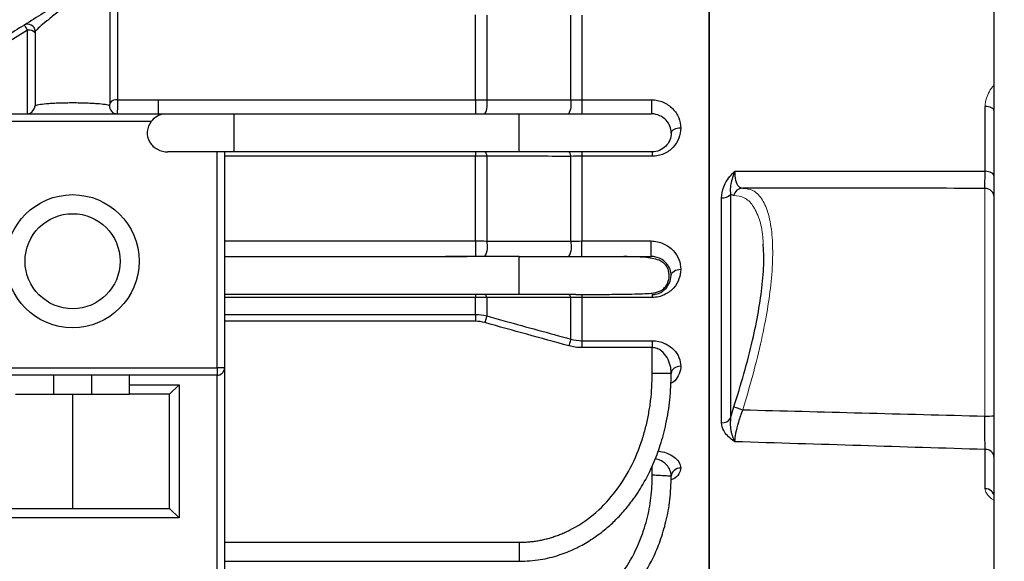
# Model space of a CAD drawing. Units: millimetres. Extents: x 59 to 706, y 43 to 489.
# Drawn here: x 288 to 340, y 231 to 259 of the extents above; entities that cross this region are included whole.
import ezdxf

# ---------------------------------------------------------------- set-up
doc = ezdxf.new("R2010")
doc.units = ezdxf.units.MM
for name, color, linetype, lineweight in [('가는선', 4, 'Continuous', 9), ('외형선', 7, 'Continuous', 25), ('치수선', 2, 'Continuous', 13)]:
    doc.layers.add(name, color=color, linetype=linetype, lineweight=lineweight)
doc.styles.add('굴림', font='gulim.ttc')
doc.dimstyles.new('B3 COVER', dxfattribs={"dimscale": 1.3, "dimtxt": 3.5, "dimasz": 3.5, "dimexe": 1.25, "dimexo": 1.25, "dimgap": 1.25, "dimtad": 1, "dimdec": 8, "dimdsep": 46, "dimtxsty": '굴림', "dimcen": 0, "dimadec": 8, "dimazin": 2, "dimtfac": 1, "dimtdec": 8, "dimtmove": 0, "dimatfit": 3, "dimfxl": 1, "dimarcsym": 0})

# ---------------------------------------------------------------- blocks, each defined once
blk = doc.blocks.new('*D5')
at = {"layer": 'Defpoints', "color": 0}
for p in [(372.56, 274.538), (166.56, 232.154), (372.56, 169.293)]:
    blk.add_point(p, dxfattribs=at)
at = {"layer": '치수선', "color": 0, "lineweight": -2}
for p, q in [((372.56, 272.913), (372.56, 167.668)), ((166.56, 230.529), (166.56, 167.668)), ((171.11, 169.293), (368.01, 169.293))]:
    blk.add_line(p, q, dxfattribs=at)
at = {"layer": '치수선', "color": 0}
for points in [[(171.11, 170.052), (171.11, 168.535), (166.56, 169.293)], [(368.01, 168.535), (368.01, 170.052), (372.56, 169.293)]]:
    blk.add_solid(points, dxfattribs=at)
at = {"layer": '치수선', "color": 0, "insert": (269.56, 173.25), "char_height": 4.55, "attachment_point": 5, "style": '굴림'}
blk.add_mtext('206', dxfattribs=at)

msp = doc.modelspace()

# ---------------------------------------------------------------- linework, layer by layer
at = {"layer": '가는선'}
msp.add_line((339.05963325, 238.39113167), (339.05963325, 250.36694047), dxfattribs=at)
for points, knots in [([(339.07272172, 254.67900715), (339.09013076, 254.824833), (339.1372961, 255.21991075), (339.36175984, 255.60094189), (339.54851117, 255.81134556), (339.55963325, 255.82387626)], [0, 0, 0, 0, 0.3549264823, 0.9615823067, 1, 1, 1, 1]), ([(326.36440599, 250.36796636), (326.53192078, 250.34921044), (326.88718988, 250.30943246), (327.3217401, 249.87822555), (327.665289, 249.14908369), (327.86447671, 248.14528725), (327.92016643, 246.9054273), (327.83902741, 245.52457111), (327.63323152, 244.0022603), (327.3123782, 242.36095582), (326.87757847, 240.58018111), (326.50746459, 239.34950773), (326.3198783, 238.72576062)], [0, 0, 0, 0, 0.0940566544, 0.1994774486, 0.3024328883, 0.4087462703, 0.5051758414, 0.6045985529, 0.6972309337, 0.7923244629, 0.8947429771, 1, 1, 1, 1]), ([(327.39646354, 247.44115681), (327.39259053, 247.56124618), (327.37549894, 248.09120109), (327.19696354, 248.80467041), (326.86690989, 249.51034869), (326.41324623, 249.93086276), (326.04320586, 249.96831746), (325.85563995, 249.98730247)], [0, 0, 0, 0, 0.0672484787, 0.29676781, 0.5341228466, 0.7638563916, 1, 1, 1, 1]), ([(339.55963325, 233.94339034), (339.54851117, 233.9501397), (339.36175984, 234.06346849), (339.1372961, 234.27307245), (339.09013076, 234.4911345), (339.07272172, 234.57162266)], [0, 0, 0, 0, 0.0384176933, 0.6450735177, 1, 1, 1, 1])]:
    msp.add_open_spline(points, degree=3, knots=knots, dxfattribs=at)
at = {"layer": '외형선'}
for p, q in [((339.55963325, 210.53774042), (339.55963325, 348.53774042)), ((324.55963325, 271.28517868), (324.55963325, 229.20986321)), ((324.55963325, 229.20986321), (324.55963325, 271.28517868)), ((293.03165984, 254.86942359), (293.03165984, 261.49317008)), ((293.42606516, 261.61267054), (293.42606516, 255.03278993)), ((312.26257471, 255.03278993), (312.26257471, 259.48823547)), ((312.85092311, 259.48415317), (312.85092311, 255.02780045)), ((317.26834338, 255.02367677), (317.26834338, 259.48077925)), ((317.85669179, 259.48434236), (317.85669179, 255.02803169)), ((288.69320133, 258.68453039), (281.75894644, 254.39442806)), ((288.69320133, 254.28852996), (288.69320133, 258.68453039)), ((289.08760665, 258.54550899), (289.08760665, 254.72061079)), ((293.42606516, 255.03278993), (295.55963325, 255.03278993)), ((295.55963325, 255.03278993), (312.26257471, 255.03278993)), ((295.55963325, 255.03278993), (295.55963325, 254.28774042)), ((312.26257471, 255.03278993), (312.26257471, 254.28774042)), ((317.85669179, 255.02803169), (321.5228544, 255.02803169)), ((317.85669179, 255.02803169), (317.85669179, 254.28774042)), ((339.07272172, 251.26676878), (339.07272172, 254.67900715)), ((283.45963325, 254.28774042), (295.89575781, 254.28774042)), ((295.19926418, 253.88774042), (283.45963325, 253.88774042)), ((299.55963325, 254.28774042), (314.55963325, 254.28774042)), ((298.65963325, 240.93774042), (298.65963325, 252.28774042)), ((299.05963325, 252.28774042), (299.05963325, 240.93774042)), ((312.26257471, 252.0624929), (299.05963325, 252.0624929)), ((314.55963325, 252.28774042), (299.55963325, 252.28774042)), ((312.26257471, 252.28774042), (312.26257471, 252.0624929)), ((312.26257471, 247.60704735), (312.26257471, 252.0624929)), ((312.85092311, 252.05689863), (312.85092311, 247.60054591)), ((317.26834338, 247.59517263), (317.26834338, 252.05227512)), ((317.85669179, 252.28774042), (317.85669179, 252.0571579)), ((321.55963325, 252.0571579), (317.85669179, 252.0571579)), ((317.85669179, 252.0571579), (317.85669179, 247.60084722)), ((321.55963325, 252.28774042), (321.55963325, 252.0571579)), ((326.3198783, 250.37807815), (326.36440599, 250.36796636)), ((325.20123934, 238.03589318), (325.20123934, 249.86771069)), ((325.85563995, 249.98730247), (325.67856616, 250.05040237)), ((325.67856616, 250.05040237), (325.67856616, 238.29143867)), ((299.05963325, 247.60704735), (312.26257471, 247.60704735)), ((312.26257471, 247.60704735), (312.26257471, 246.78774042)), ((317.85669179, 247.60084722), (321.49649146, 247.60084722)), ((317.85669179, 246.78774042), (317.85669179, 247.60084722)), ((299.05963325, 246.78774042), (311.82119308, 246.78774042)), ((314.55963325, 246.77889087), (310.67427377, 246.78774042)), ((314.55963325, 246.76897949), (314.55963325, 246.78774042)), ((314.55963325, 244.78774042), (299.05963325, 244.78774042)), ((312.26257471, 244.63675032), (299.05963325, 244.63675032)), ((312.26257471, 244.78774042), (312.26257471, 244.63675032)), ((312.26257471, 243.73381759), (312.26257471, 244.63675032)), ((312.85092311, 244.6296441), (312.85092311, 243.65941825)), ((317.26834338, 242.44224449), (317.26834338, 244.62377098)), ((317.85669179, 244.78774042), (317.85669179, 244.62997343)), ((317.85669179, 244.62997343), (317.85669179, 242.35645745)), ((321.55963325, 244.62997343), (317.85669179, 244.62997343)), ((299.05963325, 243.73381759), (312.26257471, 243.73381759)), ((312.26257471, 243.73381759), (312.26257471, 243.37577836)), ((312.85092311, 243.65941825), (312.75286504, 243.3080118)), ((312.26257471, 243.37577836), (299.05963325, 243.37577836)), ((317.26834338, 242.44224449), (317.17028531, 242.08521777)), ((317.85669179, 242.35645745), (321.55963325, 242.35645745)), ((317.85669179, 242.35645745), (317.85669179, 241.99193506)), ((321.55963325, 241.99193506), (317.85669179, 241.99193506)), ((321.55963325, 242.35645745), (321.55963325, 241.99193506)), ((321.55963325, 240.63802963), (321.55963325, 241.99193506)), ((283.45963325, 240.93774042), (298.65963325, 240.93774042)), ((298.65963325, 240.93774042), (298.65963325, 240.53774042)), ((299.05963325, 240.93774042), (298.65963325, 240.93774042)), ((299.05963325, 240.93774042), (299.05963325, 229.93774042)), ((298.65963325, 240.53774042), (283.45963325, 240.53774042)), ((290.05963325, 240.53774042), (290.05963325, 239.53774042)), ((292.05963325, 240.53774042), (292.05963325, 239.53774042)), ((294.05963325, 240.03774042), (294.05963325, 240.53774042)), ((298.65963325, 229.93774042), (298.65963325, 240.53774042)), ((294.05963325, 240.03774042), (296.65963325, 240.03774042)), ((294.05963325, 239.53774042), (294.05963325, 240.03774042)), ((296.15963325, 239.53774042), (296.65963325, 240.03774042)), ((296.65963325, 240.03774042), (296.65963325, 233.03774042)), ((288.05963325, 239.53774042), (290.05963325, 239.53774042)), ((290.05963325, 239.53774042), (292.05963325, 239.53774042)), ((291.05963325, 239.53774042), (291.05963325, 233.53774042)), ((292.05963325, 239.53774042), (294.05963325, 239.53774042)), ((296.15963325, 239.53774042), (294.05963325, 239.53774042)), ((296.15963325, 233.53774042), (296.15963325, 239.53774042)), ((325.67856616, 238.29143867), (325.85563995, 238.88263581)), ((339.07272172, 234.57162266), (339.07272172, 236.63482061)), ((321.56111105, 235.28421405), (321.56109455, 235.77824114)), ((322.55718824, 235.22595508), (322.55641128, 235.22430551)), ((285.95963325, 233.53774042), (296.15963325, 233.53774042)), ((296.15963325, 233.53774042), (296.65963325, 233.03774042)), ((296.65963325, 233.03774042), (285.45963325, 233.03774042)), ((299.05963325, 231.75502911), (314.55963325, 231.75502911)), ((299.05963325, 230.75502911), (314.55963325, 230.75502911))]:
    msp.add_line(p, q, dxfattribs=at)
at = {"layer": '외형선', "flags": 128}
for points in [[(339.55963325, 254.43717963), (339.55034248, 254.48359732), (339.52281544, 254.52828999), (339.47807512, 254.56959671), (339.41778422, 254.60598241), (339.34418332, 254.63609488), (339.26000766, 254.65881504), (339.16838548, 254.67329855), (339.07272172, 254.67900715)], [(312.75286504, 252.28774042), (312.76740571, 252.28382086), (312.78171841, 252.27212362), (312.79557873, 252.2528321), (312.80876938, 252.22624875), (312.82108355, 252.19279036), (312.83232816, 252.15298149), (312.84232694, 252.10744628), (312.85092311, 252.05689863)], [(317.17028531, 252.28774042), (317.18488268, 252.28373499), (317.19924616, 252.27178287), (317.21314565, 252.25207556), (317.22635844, 252.2249288), (317.23867284, 252.19077752), (317.24989155, 252.1501689), (317.25983483, 252.10375354), (317.26834338, 252.05227512)], [(339.55963325, 250.99174676), (339.55034248, 251.04453598), (339.52281544, 251.0953634), (339.47807512, 251.1423401), (339.41778422, 251.18372028), (339.34418332, 251.21796614), (339.26000766, 251.24380499), (339.16838548, 251.26027658), (339.07272172, 251.26676878)], [(322.18827114, 245.02714662), (322.31200678, 245.12900438), (322.50802372, 245.47055645), (322.55963325, 245.78770385), (322.55963325, 245.78774042), (322.55963325, 245.78774042)], [(312.75286504, 244.78774042), (312.76657944, 244.78513003), (312.78015064, 244.7773261), (312.79343693, 244.76441013), (312.80629959, 244.74651697), (312.81860431, 244.72383346), (312.8302226, 244.69659645), (312.84103316, 244.66509034), (312.85092311, 244.6296441)], [(317.17028531, 244.78774042), (317.18406217, 244.78502712), (317.1976895, 244.77691665), (317.21101941, 244.76349705), (317.22390722, 244.74491396), (317.23621306, 244.72136906), (317.24780338, 244.69311789), (317.25855237, 244.66046708), (317.26834338, 244.62377098)]]:
    msp.add_lwpolyline(points, dxfattribs=at)
at = {"layer": '외형선'}
for radius in [3.5, 2.5]:
    msp.add_circle((291.05963325, 246.53774042), radius, dxfattribs=at)
for centre, radius, start, end in [((288.6994372, 258.5983431), 0.39960073, 5.042243928, 121.08905025), ((288.75759956, 258.238252), 0.45090081, 42.955430223, 98.211134767), ((293.36683203, 254.61801539), 0.41898267, 81.872656205, 143.126923317), ((311.886513, 254.77905857), 0.99597158, 330.441932199, 14.462598904), ((316.30436452, 254.77761889), 0.9948868, 330.501802131, 14.319127651), ((288.65963363, 254.68774036), 0.39999993, 270.012784083, 321.997191209), ((293.40070356, 254.68473978), 0.39702748, 173.057622742, 269.317992718), ((326.32645363, 249.89912317), 0.47900011, 90.786535165, 169.391897305), ((339.05963334, 249.86694057), 0.4999999, 0.006102047, 90.197576096), ((325.25409075, 250.44453595), 0.57924145, 264.764911617, 317.12270227), ((311.91782108, 247.30079905), 0.98006509, 328.433054774, 17.808937767), ((316.33004132, 247.2994537), 0.98379899, 328.658352222, 17.492969867), ((298.65963325, 240.93774042), 0.4, 270, 0), ((330.99149815, 253.31575823), 15.3196626, 250.412491962, 252.245281112), ((339.18440819, 241.35292855), 2.96442398, 267.587662867, 277.271779437), ((325.23465042, 238.54705144), 0.51224903, 266.260267797, 330.066071818), ((339.09981793, 236.1737258), 0.46189027, 5.432950328, 93.36311554), ((339.09070295, 234.101928), 0.47003872, 3.935586322, 92.192372349)]:
    msp.add_arc(centre, radius, start, end, dxfattribs=at)
for points, knots in [([(297.13547864, 266.68882944), (296.53734506, 266.31510415), (295.41767425, 265.61551243), (293.85502455, 264.63903987), (292.52120003, 263.8055387), (291.41375949, 263.1135016), (290.50567719, 262.54605271), (289.58972897, 261.97370062), (288.4845656, 261.28314826), (287.0354443, 260.37764139), (285.26962229, 259.27421347), (283.18742723, 257.97311995), (281.69922909, 257.04319032), (280.90122807, 256.54454381)], [0, 0, 0, 0, 0.109656347, 0.205270219, 0.2869867965, 0.3549199246, 0.4091551235, 0.4543419264, 0.5238741913, 0.6132301636, 0.7223275114, 0.8511065663, 1, 1, 1, 1]), ([(298.20378839, 265.00846187), (297.80600607, 264.75989988), (297.01264458, 264.26415261), (295.82730128, 263.5234679), (294.64962111, 262.78757166), (293.47969993, 262.05652377), (292.31751169, 261.33030796), (291.16306543, 260.60892987), (289.7321239, 259.71477836), (288.01654912, 258.64276827), (286.00898484, 257.38830287), (283.98282507, 256.12221773), (282.62901636, 255.27626416), (281.94813595, 254.85080286)], [0, 0, 0, 0, 0.0728208815, 0.1452384357, 0.2172563171, 0.2888782412, 0.3601079853, 0.4309493896, 0.501406358, 0.6238746637, 0.7477821387, 0.8731503199, 1, 1, 1, 1]), ([(293.02095727, 261.57122361), (292.99451248, 261.56078599), (292.95475457, 261.54014625), (292.84678091, 261.47716878), (292.77775637, 261.43423105), (292.62012657, 261.33214346), (292.52923776, 261.27155002), (292.33288846, 261.13788326), (292.22920657, 261.06606381), (292.01239668, 260.91390756), (291.89989692, 260.83398628), (291.67632295, 260.67359939), (291.56396466, 260.59223097), (291.22537945, 260.34497438), (291.00821599, 260.18371424), (290.58962112, 259.86826634), (290.39194887, 259.71684994), (290.02788826, 259.43313787), (289.85847111, 259.29844052), (289.56141914, 259.05621432), (289.43085976, 258.94632213), (289.22176512, 258.76137022), (289.1420084, 258.6853346), (289.09749154, 258.63346409)], [0, 0, 0, 0, 0.0625, 0.0625, 0.125, 0.125, 0.1875, 0.1875, 0.25, 0.25, 0.3125, 0.3125, 0.375, 0.375, 0.5, 0.5, 0.625, 0.625, 0.75, 0.75, 0.875, 0.875, 1, 1, 1, 1]), ([(288.69320133, 258.68453039), (288.64711643, 258.76781184), (288.60285863, 258.83719317), (288.54980971, 258.904887), (288.53399462, 258.92180702), (288.50887762, 258.94139377), (288.49937607, 258.94447203), (288.4930955, 258.94054749)], [0, 0, 0, 0, 0.5, 0.5, 0.75, 0.75, 1, 1, 1, 1]), ([(289.09749154, 258.63346409), (289.09541326, 258.63104249), (289.09371701, 258.62579859), (289.09238176, 258.61902952), (289.0907318, 258.61066503), (289.08956384, 258.59971627), (289.08879307, 258.58747641), (289.08800019, 258.57488541), (289.08760665, 258.56061076), (289.08760665, 258.54550899)], [0, 0, 0, 0, 0.00003921482671, 0.00003921482671, 0.00003921482671, 0.00008765023678, 0.00008765023678, 0.00008765023678, 0.00013740303282, 0.00013740303282, 0.00013740303282, 0.00013740303282]), ([(293.42606516, 255.03278993), (293.42606516, 254.87986305), (293.42291951, 254.68641233), (293.41137176, 254.38400829), (293.40315274, 254.28774042), (293.39597774, 254.28774042)], [0, 0, 0, 0, 0.5, 0.5, 1, 1, 1, 1]), ([(312.85092311, 255.02780045), (313.17585666, 255.02749182), (313.50079984, 255.02718437), (313.82575247, 255.0268781), (314.97316693, 255.02579662), (316.12069945, 255.0247297), (317.26834338, 255.02367677)], [0, 0, 0, 0, 0.0010000000083, 0.0010000000083, 0.0010000000083, 0.0045310210395, 0.0045310210395, 0.0045310210395, 0.0045310210395]), ([(321.5228544, 255.02803169), (321.63015164, 255.02803169), (321.73520454, 255.01682855), (321.94117961, 254.97382787), (322.04286807, 254.94146776), (322.32820738, 254.81872028), (322.49852459, 254.70029465), (322.70523787, 254.48962852), (322.76715958, 254.41277121), (322.87258698, 254.25285083), (322.91667116, 254.16938326), (323.02376437, 253.90886874), (323.05963325, 253.72667595), (323.05963325, 253.54259479)], [0, 0, 0, 0, 0.125, 0.125, 0.25, 0.25, 0.5, 0.5, 0.625, 0.625, 0.75, 0.75, 1, 1, 1, 1]), ([(321.5228544, 255.02803169), (321.5228544, 254.9523175), (321.5228544, 254.86571192), (321.5228544, 254.69305976), (321.5228544, 254.60721778), (321.5228544, 254.45864681), (321.5228544, 254.39609388), (321.5228544, 254.31059002), (321.5228544, 254.28774042), (321.5228544, 254.28774042)], [0, 0, 0, 0, 0.25, 0.25, 0.5, 0.5, 0.75, 0.75, 1, 1, 1, 1]), ([(288.96773172, 254.44622904), (288.99380186, 254.47992083), (289.0607576, 254.56645117), (289.07954369, 254.66264277), (289.08749645, 254.71981852), (289.08760665, 254.72061079)], [0, 0, 0, 0, 0.3860514011, 0.991492685, 1, 1, 1, 1]), ([(289.08760665, 254.72061079), (289.12231281, 254.74069737), (289.18920534, 254.76007318), (289.38805399, 254.79611666), (289.52158458, 254.81295626), (289.76912261, 254.83464692), (289.86078306, 254.84138158), (290.05628564, 254.85322906), (290.16055932, 254.85840051), (290.38355088, 254.86711067), (290.50064183, 254.87056544), (290.74005592, 254.87545465), (290.86488128, 254.87692791), (291.11409114, 254.8777195), (291.23740195, 254.87706517), (291.48150978, 254.87371193), (291.60330478, 254.8709557), (291.83186288, 254.86371279), (291.94020208, 254.85922113), (292.14580992, 254.84858844), (292.24355889, 254.84238275), (292.50814396, 254.82222483), (292.65314261, 254.80637699), (292.87934893, 254.77135462), (292.95876553, 254.75251774), (293.00658699, 254.73272892)], [0, 0, 0, 0, 0.125, 0.125, 0.25, 0.25, 0.3125, 0.3125, 0.375, 0.375, 0.4375, 0.4375, 0.5, 0.5, 0.5625, 0.5625, 0.625, 0.625, 0.6875, 0.6875, 0.75, 0.75, 0.875, 0.875, 1, 1, 1, 1]), ([(293.00658699, 254.73272892), (293.00849278, 254.73194029), (293.01061687, 254.73299007), (293.01272246, 254.73598357), (293.01445293, 254.73844376), (293.01621712, 254.74227836), (293.01786691, 254.74718681), (293.01818459, 254.74813198), (293.01849918, 254.7491185), (293.01880976, 254.75014299), (293.02077273, 254.75661801), (293.02260646, 254.76479899), (293.02415511, 254.77365813), (293.02577079, 254.78290072), (293.02713801, 254.79317241), (293.02821195, 254.8034682), (293.02932969, 254.81418394), (293.030167, 254.82522521), (293.0307304, 254.835815), (293.03135331, 254.84752316), (293.03165984, 254.85898556), (293.03165984, 254.86942359)], [0, 0, 0, 0, 0.00002991839759, 0.00002991839759, 0.00002991839759, 0.00005438107278, 0.00005438107278, 0.00005438107278, 0.00005902641032, 0.00005902641032, 0.00005902641032, 0.00008895998572, 0.00008895998572, 0.00008895998572, 0.00012012496984, 0.00012012496984, 0.00012012496984, 0.00015250102805, 0.00015250102805, 0.00015250102805, 0.00018832406142, 0.00018832406142, 0.00018832406142, 0.00018832406142]), ([(295.19926418, 253.88774042), (295.07807279, 253.73777988), (295.00325857, 253.55486295), (294.97180041, 253.17449005), (295.01716073, 252.97873321), (295.20778797, 252.64916355), (295.35384994, 252.51247261), (295.69022661, 252.33307157), (295.88089793, 252.28773776), (296.07339898, 252.28774042)], [0, 0, 0, 0, 0.25, 0.25, 0.5, 0.5, 0.75, 0.75, 1, 1, 1, 1]), ([(295.19926418, 253.88774042), (295.2986087, 254.01066795), (295.41084239, 254.11549154), (295.64795225, 254.2532455), (295.77208292, 254.28774042), (295.89575781, 254.28774042)], [0, 0, 0, 0, 0.5, 0.5, 1, 1, 1, 1]), ([(295.89503186, 254.28774042), (295.90132007, 254.28774042), (296.01392083, 254.28774042), (296.28541094, 254.28774042), (296.80897727, 254.28774042), (297.42899477, 254.28774042), (298.00504354, 254.28774042), (298.48147028, 254.28774042), (298.83600322, 254.28774042), (299.19601959, 254.28774042), (299.43823778, 254.28774042), (299.55963325, 254.28774042)], [0, 0, 0, 0, 0.0106810733, 0.1912623502, 0.3685158548, 0.5340274712, 0.6971292163, 0.7738480522, 0.849390824, 0.9245173451, 1, 1, 1, 1]), ([(299.55963325, 252.28774042), (299.55963325, 252.28774042), (299.55963325, 252.29787376), (299.55963325, 252.35760709), (299.55963325, 252.40774042), (299.55963325, 252.56774042), (299.55963325, 252.67874388), (299.55963325, 252.95556049), (299.55963325, 253.12107376), (299.55963325, 253.45440709), (299.55963325, 253.61992035), (299.55963325, 253.89673696), (299.55963325, 254.00774042), (299.55963325, 254.16774042), (299.55963325, 254.21787376), (299.55963325, 254.27760709), (299.55963325, 254.28774042), (299.55963325, 254.28774042)], [0, 0, 0, 0, 0.125, 0.125, 0.25, 0.25, 0.375, 0.375, 0.5, 0.5, 0.625, 0.625, 0.75, 0.75, 0.875, 0.875, 1, 1, 1, 1]), ([(314.55963325, 252.28774042), (314.55963325, 252.28774042), (314.55963325, 252.29787376), (314.55963325, 252.35760709), (314.55963325, 252.40774042), (314.55963325, 252.56774042), (314.55963325, 252.67874388), (314.55963325, 252.95556049), (314.55963325, 253.12107376), (314.55963325, 253.45440709), (314.55963325, 253.61992035), (314.55963325, 253.89673696), (314.55963325, 254.00774042), (314.55963325, 254.16774042), (314.55963325, 254.21787376), (314.55963325, 254.27760709), (314.55963325, 254.28774042), (314.55963325, 254.28774042)], [0, 0, 0, 0, 0.125, 0.125, 0.25, 0.25, 0.375, 0.375, 0.5, 0.5, 0.625, 0.625, 0.75, 0.75, 0.875, 0.875, 1, 1, 1, 1]), ([(314.55963325, 254.28774042), (314.6429128, 254.28774042), (314.80902103, 254.28774042), (315.05726084, 254.28774042), (315.3037742, 254.28774042), (315.5485595, 254.28774042), (315.79161485, 254.28774042), (316.0329385, 254.28774042), (316.27252846, 254.28774042), (316.51038411, 254.28774042), (316.74650029, 254.28774042), (316.98088983, 254.28774042), (317.56709207, 254.28774042), (318.46686234, 254.28774042), (319.53538359, 254.28774042), (320.41652151, 254.28774042), (320.92598266, 254.28774042), (321.20551873, 254.28774042), (321.34935146, 254.28774042), (321.45901648, 254.28774042), (321.50080714, 254.28774042), (321.52179404, 254.28774042)], [0, 0, 0, 0, 0.0228690643, 0.0456143182, 0.0682706801, 0.0908734801, 0.1134582998, 0.1360608058, 0.158716581, 0.1814609584, 0.2043288602, 0.2273546466, 0.2505719771, 0.3799429394, 0.5120703357, 0.6481087353, 0.7874792778, 0.8403641781, 0.8932596848, 0.9463959439, 1, 1, 1, 1]), ([(322.55963325, 253.28774042), (322.55963325, 253.52147268), (322.47056179, 253.76165012), (322.20165305, 254.04877539), (322.08883119, 254.13236548), (321.82745939, 254.25179099), (321.67592681, 254.28774042), (321.5228544, 254.28774042)], [0, 0, 0, 0, 0.5, 0.5, 0.75, 0.75, 1, 1, 1, 1]), ([(323.05963325, 253.54259479), (323.05963325, 253.3585257), (323.02626761, 253.17980494), (322.89078748, 252.83313241), (322.79042298, 252.6718832), (322.52511822, 252.38952865), (322.35991372, 252.26985017), (322.0784969, 252.14514611), (321.97754334, 252.11217986), (321.77198103, 252.06843717), (321.66698708, 252.0571579), (321.55963325, 252.0571579)], [0, 0, 0, 0, 0.25, 0.25, 0.5, 0.5, 0.75, 0.75, 0.875, 0.875, 1, 1, 1, 1]), ([(323.05963325, 253.54259479), (322.92873355, 253.54259479), (322.79863992, 253.51512835), (322.61351979, 253.420771), (322.55963325, 253.35446114), (322.55963325, 253.28774042)], [0, 0, 0, 0, 0.5, 0.5, 1, 1, 1, 1]), ([(322.55963325, 253.28774042), (322.55963325, 253.02594104), (322.45186015, 252.76575376), (322.0816199, 252.39551352), (321.82143263, 252.28774042), (321.55963325, 252.28774042)], [0, 0, 0, 0, 0.5, 0.5, 1, 1, 1, 1]), ([(299.55963325, 252.28774042), (299.4988376, 252.28774042), (299.37753011, 252.28774042), (299.19629555, 252.28774042), (299.01637018, 252.28774042), (298.83775754, 252.28774042), (298.66046038, 252.28774042), (298.48448473, 252.28774042), (298.3098224, 252.28774042), (297.95126278, 252.28774042), (297.42939638, 252.28774042), (296.94155519, 252.28774042), (296.61623236, 252.28774042), (296.41393695, 252.28774042), (296.23013646, 252.28774042), (296.12561985, 252.28774042), (296.07307844, 252.28774042)], [0, 0, 0, 0, 0.041583519, 0.0829729163, 0.124273845, 0.1655926366, 0.2070354854, 0.2487076371, 0.2907126138, 0.3331515023, 0.5123214347, 0.6944955318, 0.7705072954, 0.8464658223, 0.9228170224, 1, 1, 1, 1]), ([(317.26834338, 252.05227512), (316.94398642, 252.05260877), (316.61964258, 252.05294368), (316.29531208, 252.05327985), (315.1470117, 252.05447007), (313.99887833, 252.05567612), (312.85092311, 252.05689863)], [0, 0, 0, 0, 0.0010000000147, 0.0010000000147, 0.0010000000147, 0.0045405261741, 0.0045405261741, 0.0045405261741, 0.0045405261741]), ([(321.55963325, 252.28774042), (321.55860218, 252.28774042), (321.55654894, 252.28774042), (321.53975366, 252.28774042), (321.51288419, 252.28774042), (321.4749799, 252.28774042), (321.4262946, 252.28774042), (321.36676064, 252.28774042), (321.29639483, 252.28774042), (321.21519626, 252.28774042), (321.12315222, 252.28774042), (320.88881209, 252.28774042), (320.41658085, 252.28774042), (319.53557603, 252.28774042), (318.46686861, 252.28774042), (317.50669692, 252.28774042), (316.78852009, 252.28774042), (316.3541757, 252.28774042), (315.91390583, 252.28774042), (315.46770202, 252.28774042), (315.01561074, 252.28774042), (314.71201964, 252.28774042), (314.55963325, 252.28774042)], [0, 0, 0, 0, 0.02766116769, 0.05508330061, 0.08229799595, 0.10933757813, 0.13623500291, 0.1630237507, 0.18973771053, 0.21641105649, 0.24307811881, 0.26977325195, 0.39898587602, 0.52517150858, 0.64766702518, 0.76766822666, 0.80698489451, 0.8457970405, 0.88430202296, 0.92270193656, 0.96120053065, 1, 1, 1, 1]), ([(325.20123934, 249.86771069), (325.22666159, 250.06307442), (325.28690273, 250.52601272), (325.62261253, 250.97785125), (325.85802674, 251.23013273), (325.89564751, 251.26897591), (325.89729557, 251.27067751)], [0, 0, 0, 0, 0.3813429717, 0.9036389001, 0.9957787005, 1, 1, 1, 1]), ([(325.89729557, 251.27067751), (325.89641422, 251.2682536), (325.89209031, 251.2563618), (325.87368117, 251.20531773), (325.77022213, 250.90636818), (325.64711274, 250.50066989), (325.6697967, 250.17594039), (325.67856616, 250.05040237)], [0, 0, 0, 0, 0.00517658002, 0.02539653272, 0.10943979184, 0.65571600287, 1, 1, 1, 1]), ([(325.89729557, 251.27067751), (328.11098148, 251.27081158), (332.50275373, 251.27107756), (336.89459912, 251.26819725), (339.07272172, 251.26676878)], [0, 0, 0, 0, 0.504052986, 1, 1, 1, 1]), ([(325.89729557, 251.27067751), (325.90618649, 251.10222871), (325.92453951, 250.75450953), (326.07682396, 250.43302452), (326.23863227, 250.39644513), (326.3198783, 250.37807815)], [0, 0, 0, 0, 0.3187232959, 0.6579222132, 1, 1, 1, 1]), ([(339.05963325, 250.36874308), (339.06143877, 250.38375457), (339.06495536, 250.4129922), (339.06964064, 250.74242599), (339.07169472, 251.09199202), (339.07272172, 251.26676878)], [0, 0, 0, 0, 0.345387422, 0.6727054328, 1, 1, 1, 1]), ([(339.05963325, 250.36874308), (336.90332684, 250.37092606), (332.65671916, 250.3752252), (328.41015711, 250.37713707), (326.3198783, 250.37807815)], [0, 0, 0, 0, 0.50777151329, 1, 1, 1, 1]), ([(312.85092311, 247.60054591), (313.17363211, 247.60014651), (313.49636729, 247.59974861), (313.81912805, 247.59935219), (314.96854944, 247.59794045), (316.11829602, 247.5965475), (317.26834338, 247.59517263)], [0, 0, 0, 0, 0.0010000000485, 0.0010000000485, 0.0010000000485, 0.0045612199379, 0.0045612199379, 0.0045612199379, 0.0045612199379]), ([(321.49649146, 246.78774042), (321.49649146, 246.78774042), (321.49649146, 246.81471914), (321.49649146, 246.91450186), (321.49649146, 246.98714258), (321.49649146, 247.1560268), (321.49649146, 247.25199394), (321.49649146, 247.43805108), (321.49649146, 247.52783664), (321.49649146, 247.60084722)], [0, 0, 0, 0, 0.25, 0.25, 0.5, 0.5, 0.75, 0.75, 1, 1, 1, 1]), ([(321.49649146, 247.60084694), (321.61267894, 247.60077711), (321.72855864, 247.58726457), (321.94931013, 247.53774253), (322.05472509, 247.50192638), (322.25470385, 247.41106241), (322.3460844, 247.35754596), (322.51417326, 247.23689719), (322.59126295, 247.1690362), (322.79280308, 246.9556691), (322.89280976, 246.79696808), (323.02711595, 246.46106929), (323.05963333, 246.28973187), (323.05963325, 246.11541011)], [0, 0, 0, 0, 0.125, 0.125, 0.25, 0.25, 0.375, 0.375, 0.5, 0.5, 0.75, 0.75, 1, 1, 1, 1]), ([(325.85563995, 238.88263581), (326.03817252, 239.46178532), (326.40813365, 240.63561867), (326.84076531, 242.3226072), (327.16718645, 243.9069247), (327.3688354, 245.34006746), (327.45705769, 246.55278601), (327.41432977, 247.17921998), (327.39646354, 247.44115681)], [0, 0, 0, 0, 0.1831106733, 0.3711328606, 0.5361211869, 0.7054602085, 0.8768412571, 1, 1, 1, 1]), ([(314.55963325, 246.78774042), (314.63353481, 246.78774042), (314.78133419, 246.78774042), (315.00280014, 246.78774042), (315.22391186, 246.78774042), (315.44466862, 246.78774042), (315.66506622, 246.78774042), (315.88511386, 246.78774042), (316.28191506, 246.78774042), (316.84648251, 246.78774042), (317.77288163, 246.78774042), (318.83244932, 246.78774042), (319.85503188, 246.78774042), (320.6487408, 246.78774042), (321.07827838, 246.78774042), (321.30560247, 246.78774042), (321.42207336, 246.78774042), (321.47161701, 246.78774042), (321.49648641, 246.78774042)], [0, 0, 0, 0, 0.019640473, 0.0392799471, 0.0589486067, 0.0786765022, 0.0984934144, 0.1184287255, 0.1385112978, 0.2073793162, 0.2767519707, 0.4131953817, 0.5556919998, 0.6931474403, 0.8363432909, 0.8905761637, 0.9450725718, 1, 1, 1, 1]), ([(314.55963325, 244.78774042), (314.55963325, 244.79560106), (314.55963325, 244.81340472), (314.55963325, 244.94877481), (314.55963325, 245.12921678), (314.55963325, 245.31687102), (314.55963325, 245.54149172), (314.55963325, 245.78773455), (314.55963325, 246.03401226), (314.55963325, 246.25853332), (314.55963325, 246.44652199), (314.55963325, 246.62556364), (314.55963325, 246.74671521), (314.55963325, 246.76389891), (314.55963325, 246.76897949)], [0, 0, 0, 0, 0.0943136867, 0.2136121125, 0.2834262356, 0.359150284, 0.4393990894, 0.5221176646, 0.6048362399, 0.6850850453, 0.7608090937, 0.8306232167, 0.9499216425, 1, 1, 1, 1]), ([(317.5389486, 244.78774042), (317.94415847, 244.788287), (318.79887818, 244.7894399), (319.7623558, 244.79840812), (320.51867824, 244.81160599), (321.06935294, 244.82830841), (321.44147356, 244.84519996), (321.71962966, 244.88472914), (321.91814993, 244.94229013), (322.08290751, 245.02791261), (322.20873619, 245.13922192), (322.32113597, 245.27732713), (322.42970733, 245.51787125), (322.46262449, 245.80384437), (322.41823192, 246.05993437), (322.33659967, 246.24117082), (322.22910984, 246.38196984), (322.01312831, 246.56699307), (321.74627963, 246.64997968), (321.3609513, 246.72677926), (320.88105858, 246.76405403), (320.45846048, 246.77667752), (320.14358014, 246.77721352), (320.06295914, 246.77735075)], [0, 0, 0, 0, 0.1004551949, 0.2118927526, 0.2920166466, 0.3764415929, 0.4582872156, 0.5063628564, 0.5428019283, 0.5686402272, 0.5785758917, 0.5875619909, 0.6075197087, 0.6335956242, 0.6481559932, 0.6622181282, 0.6771387487, 0.694272343, 0.7557475664, 0.8224792333, 0.8846599635, 0.9704686903, 1, 1, 1, 1]), ([(322.55963325, 245.78774028), (322.55963338, 246.00505374), (322.48124857, 246.22970109), (322.22455906, 246.5169508), (322.11408618, 246.60571207), (321.90805813, 246.70741022), (321.8326113, 246.73587987), (321.67166612, 246.77592486), (321.58255653, 246.78774043), (321.49557211, 246.78774042)], [0, 0, 0, 0, 0.5, 0.5, 0.75, 0.75, 0.875, 0.875, 1, 1, 1, 1]), ([(323.05963325, 246.11541011), (323.05963322, 245.94072763), (323.02951614, 245.7704412), (322.90681242, 245.43866867), (322.81570615, 245.28169706), (322.56464767, 244.99659674), (322.40482313, 244.86995836), (322.01824462, 244.6852239), (321.79261626, 244.62997343), (321.55963325, 244.62997343)], [0, 0, 0, 0, 0.25, 0.25, 0.5, 0.5, 0.75, 0.75, 1, 1, 1, 1]), ([(322.55963325, 245.78774028), (322.55963322, 245.87352407), (322.61351976, 245.95877961), (322.79863989, 246.08009617), (322.92873354, 246.11541014), (323.05963325, 246.11541011)], [0, 0, 0, 0, 0.5, 0.5, 1, 1, 1, 1]), ([(317.26834338, 244.62377098), (316.94681244, 244.62419112), (316.62531807, 244.62461279), (316.30386119, 244.62503601), (315.15238739, 244.62655199), (314.0013925, 244.62808777), (312.85092311, 244.6296441)], [0, 0, 0, 0, 0.0010000000878, 0.0010000000878, 0.0010000000878, 0.0045820518806, 0.0045820518806, 0.0045820518806, 0.0045820518806]), ([(317.5389486, 244.78774042), (317.4627943, 244.78774042), (317.31089568, 244.78774042), (317.0769771, 244.78774042), (316.83958107, 244.78774042), (316.59822047, 244.78774042), (316.35302352, 244.78774042), (316.06101855, 244.78774042), (315.72187483, 244.78774042), (315.33560604, 244.78774042), (314.94804287, 244.78774042), (314.68903936, 244.78774042), (314.55963325, 244.78774042)], [0, 0, 0, 0, 0.0839124055, 0.1673730736, 0.2505307009, 0.3335356125, 0.4165389633, 0.4996919168, 0.6261994343, 0.7513709051, 0.8757772651, 1, 1, 1, 1]), ([(321.55963325, 244.78774042), (321.55965325, 244.78774042), (321.63961174, 244.78774198), (321.73271443, 244.79935859), (321.90409515, 244.84413436), (322.05890924, 244.90598231), (322.14936819, 244.99070893), (322.18827114, 245.02714662)], [0, 0, 0, 0, 0.00007659715, 0.30622998154, 0.3514054056, 0.72106418846, 1, 1, 1, 1]), ([(312.85092311, 243.65941825), (313.1720996, 243.57021842), (313.49331699, 243.48116575), (313.81457424, 243.3922572), (314.96533292, 243.07378255), (316.11660429, 242.75715535), (317.26834338, 242.44224449)], [0, 0, 0, 0, 0.0010000001035, 0.0010000001035, 0.0010000001035, 0.0045820519262, 0.0045820519262, 0.0045820519262, 0.0045820519262]), ([(321.55963325, 242.35645745), (321.79260975, 242.35645745), (322.01823404, 242.30445224), (322.40482212, 242.1323837), (322.56469105, 242.01509225), (322.81570046, 241.75465978), (322.90678925, 241.61277344), (323.0294894, 241.31707756), (323.05963325, 241.16725478), (323.05963325, 241.01569672)], [0, 0, 0, 0, 0.25, 0.25, 0.5, 0.5, 0.75, 0.75, 1, 1, 1, 1]), ([(322.55963325, 240.63802963), (322.55963325, 240.77981419), (322.54231574, 240.92064816), (322.47144683, 241.20015485), (322.41821476, 241.33752856), (322.26721532, 241.59734636), (322.16993944, 241.72077271), (321.97301435, 241.87064069), (321.90073345, 241.91292248), (321.73818862, 241.97434565), (321.65025581, 241.99193506), (321.55963325, 241.99193506)], [0, 0, 0, 0, 0.25, 0.25, 0.5, 0.5, 0.75, 0.75, 0.875, 0.875, 1, 1, 1, 1]), ([(323.05963325, 241.01569672), (323.05907458, 240.99064745), (323.05519941, 240.81689245), (322.95788522, 240.52467191), (322.75419623, 240.23778593), (322.57336309, 240.12652182), (322.53083801, 240.10035673)], [0, 0, 0, 0, 0.0740000009, 0.5133030295, 0.8855473598, 1, 1, 1, 1]), ([(323.05963325, 241.01569672), (322.92873355, 241.01569672), (322.79863992, 240.97499437), (322.61351979, 240.83516681), (322.55963325, 240.73690264), (322.55963325, 240.63802963)], [0, 0, 0, 0, 0.5, 0.5, 1, 1, 1, 1]), ([(314.55963325, 230.75502911), (314.93194036, 230.77296084), (315.64212925, 230.80716624), (316.63028632, 231.05898937), (317.48162843, 231.39541686), (318.26007331, 231.82066234), (318.93442115, 232.29846086), (319.51412661, 232.80597943), (320.02782705, 233.33612781), (320.5553536, 233.98472062), (321.11800942, 234.84399759), (321.61176765, 235.82665967), (322.01348004, 236.89693688), (322.31002286, 238.01859508), (322.51863738, 239.28081375), (322.54554678, 240.17168084), (322.55963325, 240.63802963)], [0, 0, 0, 0, 0.0790407811, 0.1507730655, 0.215493096, 0.2732281054, 0.3388766557, 0.3907298514, 0.4367861318, 0.4956323323, 0.5681528553, 0.6546633747, 0.7288107789, 0.8107491437, 0.9009314556, 1, 1, 1, 1]), ([(314.55963325, 231.75502911), (314.64292517, 231.75603461), (314.80905709, 231.75804016), (315.05728467, 231.7743946), (315.3037121, 231.8005422), (315.5483371, 231.83742581), (315.79115703, 231.88479373), (316.03216948, 231.94271269), (316.27137191, 232.01116303), (316.50876307, 232.09015026), (316.74433813, 232.17966346), (316.9781073, 232.27973085), (317.57803578, 232.56559019), (318.50284272, 233.17169031), (319.58114212, 234.29127915), (320.45886728, 235.64962104), (320.96080602, 236.87851658), (321.23722893, 237.85498015), (321.38180652, 238.52792136), (321.48423204, 239.21694964), (321.54806275, 239.92214084), (321.55575165, 240.39786807), (321.55963325, 240.63802963)], [0, 0, 0, 0, 0.0199158158, 0.039723575, 0.0594593767, 0.0791597155, 0.0988612832, 0.1186007648, 0.1384146344, 0.158338958, 0.1784092057, 0.1986600813, 0.2191253693, 0.3373133345, 0.4604373867, 0.5882460356, 0.7218012416, 0.7760865367, 0.8308315405, 0.8862579911, 0.9425795785, 1, 1, 1, 1]), ([(322.55963325, 240.63802963), (322.55963325, 240.63802963), (322.51580395, 240.63802963), (322.36816842, 240.63802963), (322.26629991, 240.63802963), (322.05296658, 240.63802963), (321.94203325, 240.63802963), (321.73723325, 240.63802963), (321.64296658, 240.63802963), (321.55963325, 240.63802963)], [0, 0, 0, 0, 0.25, 0.25, 0.5, 0.5, 0.75, 0.75, 1, 1, 1, 1]), ([(326.3198783, 238.72576062), (326.23878126, 238.50865329), (326.07726922, 238.07626456), (325.92471329, 237.46731481), (325.9062619, 237.18378734), (325.89729557, 237.04600912)], [0, 0, 0, 0, 0.3414193551, 0.6799672877, 1, 1, 1, 1]), ([(326.3198783, 238.72576062), (328.41016179, 238.67040979), (332.65672385, 238.55796058), (336.90333152, 238.44731448), (339.05963325, 238.39113167)], [0, 0, 0, 0, 0.4922295888, 1, 1, 1, 1]), ([(339.07272172, 236.63482061), (339.07163068, 236.78588288), (339.06950377, 237.0803671), (339.06476644, 237.71572183), (339.06134434, 238.16599154), (339.05963325, 238.39113167)], [0, 0, 0, 0, 0.344959608, 0.6724721222, 1, 1, 1, 1]), ([(325.89729557, 237.04600912), (325.89564751, 237.04719302), (325.85802674, 237.07421831), (325.62261253, 237.25002704), (325.28690273, 237.56678941), (325.22666159, 237.89667766), (325.20123934, 238.03589318)], [0, 0, 0, 0, 0.0042212995, 0.0963610999, 0.6186570283, 1, 1, 1, 1]), ([(325.67856616, 238.29143867), (325.6697967, 238.13114558), (325.64711274, 237.71651509), (325.77022213, 237.30888513), (325.87368117, 237.09087944), (325.89209031, 237.05571446), (325.89641422, 237.04765241), (325.89729557, 237.04600912)], [0, 0, 0, 0, 0.34428399713, 0.89056020816, 0.97460346728, 0.99482341998, 1, 1, 1, 1]), ([(339.07272172, 236.63482061), (336.8946038, 236.70220616), (332.50275841, 236.83807893), (328.11098616, 236.97632542), (325.89729557, 237.04600912)], [0, 0, 0, 0, 0.4959459483, 1, 1, 1, 1]), ([(321.86375405, 236.5459167), (321.90944698, 236.54246365), (322.10256485, 236.52786955), (322.40903896, 236.42028554), (322.74630878, 236.23450048), (323.0039452, 235.97088919), (323.04010328, 235.76905647), (323.05963325, 235.66004114)], [0, 0, 0, 0, 0.0617954959, 0.2611742419, 0.4725115365, 0.7150891893, 1, 1, 1, 1]), ([(322.55963325, 235.22986866), (322.55963325, 235.22988194), (322.55964277, 235.33879324), (322.51835047, 235.54111847), (322.35539905, 235.80495795), (322.13180174, 235.99524867), (321.90871691, 236.10905547), (321.75807143, 236.12898999), (321.70945761, 236.13542292)], [0, 0, 0, 0, 0.00003521605, 0.28878853491, 0.52967432274, 0.73165045327, 0.91340267164, 1, 1, 1, 1]), ([(314.55963325, 227.25784467), (314.64204682, 227.2587435), (314.80638569, 227.26053582), (315.0519256, 227.27515508), (315.2956422, 227.29852984), (315.53753402, 227.33150197), (315.77759927, 227.37384739), (316.01583621, 227.42562568), (316.25224322, 227.48682049), (316.48681851, 227.55743486), (316.7195615, 227.6374686), (316.95046776, 227.72691362), (317.17954837, 227.82579596), (317.77055931, 228.10728223), (318.67967309, 228.69064487), (319.72683728, 229.74399609), (320.56120398, 230.98605022), (321.02871849, 232.08198859), (321.28039783, 232.93724713), (321.4087911, 233.51048447), (321.49879882, 234.09325924), (321.55374489, 234.68563281), (321.55864552, 235.08386243), (321.56111105, 235.28421405)], [0, 0, 0, 0, 0.02089202613, 0.04166026925, 0.062335719, 0.08294978351, 0.10353415193, 0.12412065052, 0.14474109569, 0.1654271472, 0.18621016501, 0.20712107281, 0.22819023118, 0.24944732264, 0.37307704956, 0.49955780883, 0.62340715551, 0.75026965586, 0.79980640323, 0.84933375462, 0.89906735844, 0.9492202026, 1, 1, 1, 1]), ([(314.55963325, 226.25784467), (314.93359498, 226.27465296), (315.64535157, 226.30664397), (316.63682838, 226.54121759), (317.4916767, 226.85412157), (318.27530786, 227.25035168), (318.96125838, 227.7000602), (319.54544052, 228.17577141), (320.15794003, 228.76369549), (320.89261242, 229.64251737), (321.53722324, 230.73321859), (322.00480727, 231.85392104), (322.30602665, 232.87177994), (322.51785596, 234.01149256), (322.54535457, 234.81345114), (322.55963325, 235.22986866)], [0, 0, 0, 0, 0.083960582, 0.159801105, 0.227834105, 0.2881888808, 0.3567419443, 0.4117458884, 0.4572746204, 0.5473987151, 0.6682911135, 0.7403433982, 0.8198822354, 0.9064737301, 1, 1, 1, 1]), ([(322.55963325, 235.22986866), (322.55963633, 235.22986849), (322.51587399, 235.2322503), (322.36845841, 235.24027351), (322.26674012, 235.24580961), (322.05372047, 235.25740338), (321.94294987, 235.26343216), (321.73845035, 235.27456222), (321.644322, 235.27968523), (321.56111105, 235.28421405)], [0, 0, 0, 0, 0.25, 0.25, 0.5, 0.5, 0.75, 0.75, 1, 1, 1, 1]), ([(323.05963325, 235.66004114), (323.03694392, 235.5550955), (322.99147201, 235.34477278), (322.77976987, 235.12640415), (322.58071554, 235.05161442), (322.54816303, 235.03938362)], [0, 0, 0, 0, 0.45445806405, 0.91078435462, 1, 1, 1, 1]), ([(323.05963325, 235.66004114), (322.92873365, 235.66004128), (322.79864011, 235.61368036), (322.61352002, 235.45441322), (322.5596334, 235.34248774), (322.55963325, 235.22986866)], [0, 0, 0, 0, 0.5, 0.5, 1, 1, 1, 1]), ([(314.55963325, 231.75502911), (314.55963325, 231.67169578), (314.55963325, 231.57742911), (314.55963325, 231.37262911), (314.55963325, 231.26169578), (314.55963325, 231.04836245), (314.55963325, 230.94649394), (314.55963325, 230.79885841), (314.55963325, 230.75502911), (314.55963325, 230.75502911)], [0, 0, 0, 0, 0.25, 0.25, 0.5, 0.5, 0.75, 0.75, 1, 1, 1, 1])]:
    msp.add_open_spline(points, degree=3, knots=knots, dxfattribs=at)
for points in [[(312.26257471, 255.03278993), (312.46102712, 255.03278993), (312.65713311, 255.03111667), (312.85092311, 255.02780045)], [(317.26834338, 255.02367677), (317.46178377, 255.02657261), (317.65788046, 255.02803169), (317.85669179, 255.02803169)], [(312.85092311, 252.05689863), (312.65728068, 252.06061399), (312.46117932, 252.0624929), (312.26257471, 252.0624929)], [(317.85669179, 252.0571579), (317.6576005, 252.0571579), (317.46151357, 252.05551743), (317.26834338, 252.05227512)], [(312.26257471, 247.60704735), (312.46151398, 247.60704735), (312.65760345, 247.60485656), (312.85092311, 247.60054591)], [(317.26834338, 247.59517263), (317.46093221, 247.59892939), (317.65699302, 247.60084722), (317.85669179, 247.60084722)], [(312.85092311, 244.6296441), (312.65793044, 244.63434777), (312.4618555, 244.63675032), (312.26257471, 244.63675032)], [(317.85669179, 244.62997343), (317.65638432, 244.62997343), (317.46035632, 244.62786493), (317.26834338, 244.62377098)], [(321.55963325, 244.78774042), (321.55963325, 244.78774042), (321.55963325, 244.72923595), (321.55963325, 244.62997343)], [(312.26257471, 243.73381759), (312.4618555, 243.73381759), (312.65793044, 243.70869533), (312.85092311, 243.65941825)], [(312.75286504, 243.3080118), (312.59249792, 243.35276137), (312.42912699, 243.37577836), (312.26257471, 243.37577836)], [(317.17028531, 242.08521777), (315.69699669, 242.48985929), (314.22449048, 242.89736268), (312.75286504, 243.3080118)], [(317.85669179, 241.99193506), (317.62366392, 241.99193506), (317.39492833, 242.02351914), (317.17028531, 242.08521777)], [(317.26834338, 242.44224449), (317.46035632, 242.38565459), (317.65638432, 242.35645745), (317.85669179, 242.35645745)]]:
    msp.add_open_spline(points, degree=3, dxfattribs=at)

# ---------------------------------------------------------------- dimensions: what is measured, and where the dimension line sits
at = {"layer": '치수선'}
dim = msp.add_linear_dim(base=(372.5596332461, 169.2932695865), p1=(166.5596332461, 232.1536111498), p2=(372.5596332461, 274.5377404229), dimstyle='B3 COVER', dxfattribs=at)
dim.commit()
dim.dimension.update_dxf_attribs({"geometry": '*D5', "text_midpoint": (269.5596332461, 173.2501445865)})

doc.saveas('drawing.dxf')
